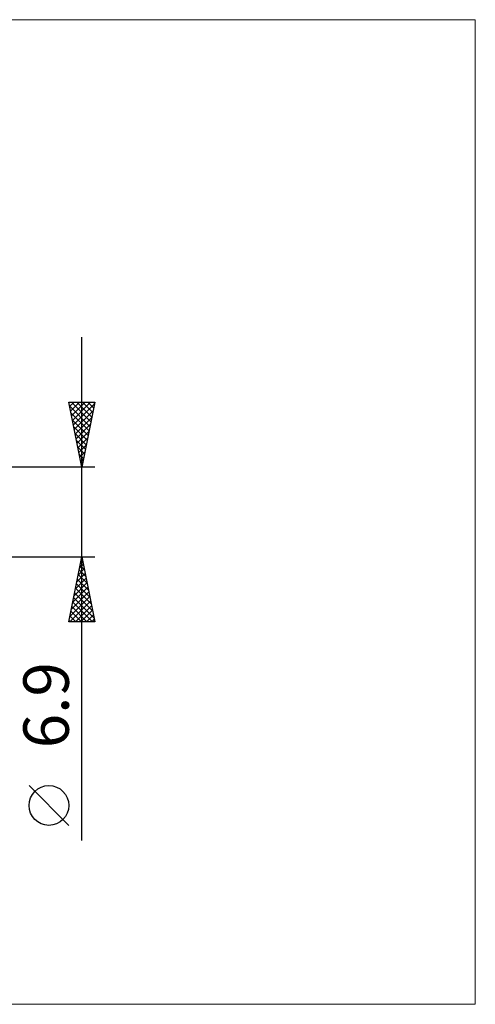
# Model space of a CAD drawing. Units: millimetres. Extents: x -123 to 331, y -38 to 38.
# Drawn here: x 177 to 212, y -38 to 38 of the extents above; entities that cross this region are included whole.
import ezdxf
from ezdxf.enums import TextEntityAlignment as Align

# ---------------------------------------------------------------- set-up
doc = ezdxf.new("R2010")
doc.units = ezdxf.units.MM
doc.header["$LTSCALE"] = 4.5
doc.layers.add('2', color=7, linetype='CONTINUOUS')
doc.layers.add('INFTOTAL', color=9, linetype='CONTINUOUS')
doc.styles.get("Standard").update_dxf_attribs({"font": 'Monospac821 BT'})

msp = doc.modelspace()

# ---------------------------------------------------------------- linework, layer by layer
at = {"layer": '2', "color": 7, "linetype": 'CONTINUOUS', "lineweight": 25}
for p, q in [((182, -25.294), (182, 13.45)), ((182, 3.45), (181, 8.45)), ((181, 8.45), (183, 8.45)), ((181.067, 8.114), (181.403, 8.45)), ((181.138, 7.761), (181.827, 8.45)), ((181.196, 8.45), (182.699, 6.947)), ((181.209, 7.407), (182.251, 8.45)), ((181.279, 7.054), (182.675, 8.45)), ((181.62, 8.45), (182.77, 7.3)), ((183, 8.45), (182, 3.45)), ((182.045, 8.45), (182.841, 7.654)), ((182.469, 8.45), (182.911, 8.007)), ((182.893, 8.45), (182.982, 8.361)), ((181.057, 8.165), (182.629, 6.593)), ((181.163, 7.634), (182.558, 6.24)), ((181.35, 6.7), (182.975, 8.325)), ((181.421, 6.347), (182.869, 7.795)), ((181.269, 7.104), (182.487, 5.886)), ((181.491, 5.993), (182.763, 7.265)), ((181.375, 6.574), (182.416, 5.532)), ((181.562, 5.64), (182.657, 6.734)), ((181.633, 5.286), (182.551, 6.204)), ((181.481, 6.043), (182.346, 5.179)), ((181.587, 5.513), (182.275, 4.825)), ((181.704, 4.932), (182.445, 5.674)), ((181.693, 4.983), (182.204, 4.472)), ((181.774, 4.579), (182.339, 5.143)), ((181.845, 4.225), (182.233, 4.613)), ((181.8, 4.452), (182.134, 4.118)), ((181.906, 3.922), (182.063, 3.765)), ((181.916, 3.872), (182.127, 4.083)), ((183, 3.45), (161.391, 3.45)), ((181.986, 3.518), (182.02, 3.552)), ((161.391, -3.45), (183, -3.45)), ((181, -8.45), (182, -3.45)), ((181.932, -3.79), (182.045, -3.676)), ((181.94, -3.749), (182.09, -3.899)), ((182, -3.45), (183, -8.45)), ((181.72, -4.85), (182.187, -4.384)), ((181.799, -4.456), (182.302, -4.96)), ((181.826, -4.32), (182.116, -4.03)), ((181.869, -4.103), (182.196, -4.429)), ((181.508, -5.911), (182.328, -5.091)), ((181.614, -5.381), (182.257, -4.737)), ((181.657, -5.163), (182.514, -6.02)), ((181.728, -4.81), (182.408, -5.49)), ((181.296, -6.972), (182.47, -5.798)), ((181.402, -6.441), (182.399, -5.444)), ((181.516, -5.871), (182.726, -7.081)), ((181.587, -5.517), (182.62, -6.551)), ((181.084, -8.032), (182.611, -6.505)), ((181.19, -7.502), (182.54, -6.151)), ((181.374, -6.578), (182.938, -8.142)), ((181.445, -6.224), (182.832, -7.611)), ((181.09, -8.45), (182.682, -6.858)), ((181.233, -7.285), (182.398, -8.45)), ((181.304, -6.931), (182.823, -8.45)), ((181.514, -8.45), (182.752, -7.212)), ((181.939, -8.45), (182.823, -7.566)), ((181.092, -7.992), (181.55, -8.45)), ((181.162, -7.638), (181.974, -8.45)), ((182.363, -8.45), (182.894, -7.919)), ((182.787, -8.45), (182.965, -8.273)), ((183, -8.45), (181, -8.45)), ((181.021, -8.345), (181.125, -8.45)), ((181, -24.121), (177.938, -21.058))]:
    msp.add_line(p, q, dxfattribs=at)
msp.add_circle((179.469, -22.589), 1.531, dxfattribs=at)
at = {"layer": 'INFTOTAL', "color": 9, "linetype": 'CONTINUOUS', "lineweight": 18}
for p, q in [((212.3, 37.895), (-123.2, 37.895)), ((212.3, -37.895), (212.3, 37.895)), ((-123.2, -37.895), (212.3, -37.895))]:
    msp.add_line(p, q, dxfattribs=at)

# ---------------------------------------------------------------- texts
at = {"layer": '2', "color": 7, "linetype": 'CONTINUOUS', "lineweight": 25}
msp.add_text('6.9', height=3.5, rotation=90, dxfattribs=at).set_placement((181, -14.872), align=Align.CENTER)

doc.saveas('drawing.dxf')
